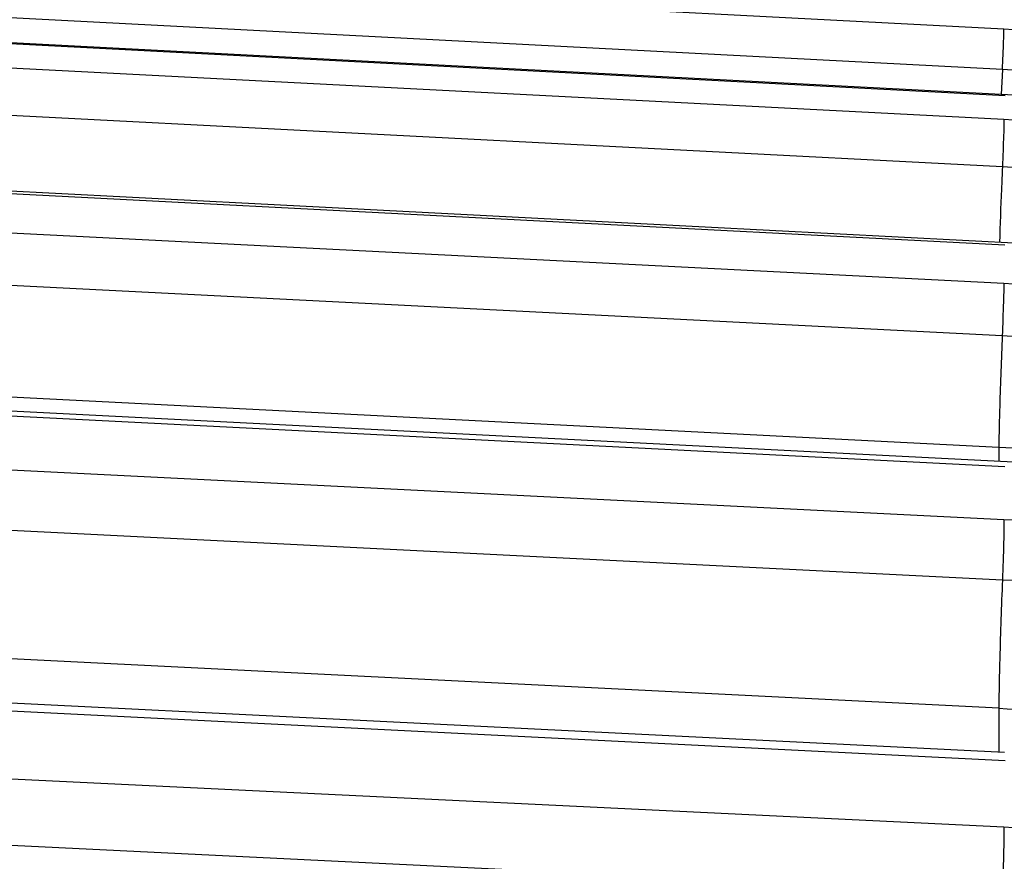
# Model space of a CAD drawing. Units: millimetres. Extents: x -435 to 2535, y -1310 to 1315.
# Drawn here: x 569 to 572, y -864 to -862 of the extents above; entities that cross this region are included whole.
import ezdxf

# ---------------------------------------------------------------- set-up
doc = ezdxf.new("R2010")
doc.units = ezdxf.units.MM
doc.header["$LTSCALE"] = 326.7
doc.header["$PDMODE"] = 3
doc.header["$PDSIZE"] = 0.1
doc.layers.get('0').update_dxf_attribs({"linetype": 'CONTINUOUS'})
doc.layers.get('Defpoints').update_dxf_attribs({"linetype": 'CONTINUOUS'})
doc.layers.add('COT_CREEES', color=7, linetype='CONTINUOUS')
doc.styles.get("Standard").update_dxf_attribs({"font": 'bluprnt.ttf'})
doc.dimstyles.new('DIMSTYLE_3', dxfattribs={"dimtxt": 30, "dimasz": 35, "dimexe": 0.5, "dimexo": 0, "dimgap": 0.75, "dimtad": 1, "dimtxsty": 'Standard', "dimblk": '_FILLED', "dimblk1": '_FILLED', "dimblk2": '_FILLED', "dimcen": 0.09, "dimadec": 0, "dimazin": 0, "dimtp": 0.8, "dimtm": 0.8, "dimtfac": 1, "dimtofl": 0, "dimtmove": 0, "dimatfit": 3, "dimldrblk": '_FILLED', "dimfxl": 1, "dimtolj": 1, "dimarcsym": 0})

# ---------------------------------------------------------------- blocks, each defined once
blk = doc.blocks.new('_FILLED')
at = {"color": 0, "linetype": 'ByBlock'}
blk.add_solid([(0, 0), (-1, 0.214286), (-1, -0.214286)], dxfattribs=at)
blk = doc.blocks.new('*D2')
at = {"layer": 'COT_CREEES', "color": 0, "linetype": 'Continuous', "lineweight": -2}
for p, q in [((-76.3967, -932.6815), (-76.3967, -753.2566)), ((575.6033, -932.6815), (575.6033, -753.2566)), ((-41.3967, -753.7566), (540.6033, -753.7566))]:
    blk.add_line(p, q, dxfattribs=at)
at = {"layer": 'Defpoints', "color": 0, "linetype": 'Continuous'}
for p in [(575.6033, -753.7566), (-76.3967, -932.6815), (575.6033, -932.6815)]:
    blk.add_point(p, dxfattribs=at)
at = {"layer": 'COT_CREEES', "color": 0, "linetype": 'Continuous', "lineweight": -2, "xscale": 35, "yscale": 35, "zscale": 35, "rotation": 180}
blk.add_blockref('_FILLED', (-76.3967, -753.7566), dxfattribs=at)
at = {"layer": 'COT_CREEES', "color": 0, "linetype": 'Continuous', "lineweight": -2, "xscale": 35, "yscale": 35, "zscale": 35}
blk.add_blockref('_FILLED', (575.6033, -753.7566), dxfattribs=at)
at = {"layer": 'COT_CREEES', "color": 0, "linetype": 'Continuous', "insert": (249.145, -723.0066), "char_height": 30, "attachment_point": 2}
blk.add_mtext('\\A1;652', dxfattribs=at)

msp = doc.modelspace()

# ---------------------------------------------------------------- linework, layer by layer
at = {"color": 9, "linetype": 'Continuous'}
for p, q in [((531.2029, -859.6266), (572.2761, -861.7704)), ((572.2712, -861.8964), (531.1979, -859.7535)), ((572.2794, -861.9773), (531.2033, -859.8362)), ((531.2029, -859.9278), (572.2761, -862.0504)), ((572.2712, -862.1978), (531.1979, -860.0761)), ((572.2786, -862.4398), (531.2033, -860.3198)), ((531.2029, -860.4672), (572.2754, -862.5581)), ((572.2707, -862.7207), (531.1981, -860.6307)), ((572.2603, -863.0661), (531.1877, -860.9786)), ((572.2787, -863.1259), (531.2033, -861.0376)), ((531.2029, -861.2402), (572.2761, -863.2889)), ((572.2712, -863.4768), (531.1979, -861.4289)), ((572.2603, -863.8736), (531.187, -861.8284)), ((572.2712, -861.8964), (572.2677, -861.974)), ((572.2794, -864.0363), (531.2033, -861.9901)), ((531.2029, -862.2451), (572.2761, -864.2413)), ((572.2712, -864.448), (531.1979, -862.4527)), ((572.2603, -863.0661), (572.2603, -863.1095)), ((572.2603, -863.8736), (572.2603, -864.0099))]:
    msp.add_line(p, q, dxfattribs=at)
at = {"color": 7, "linetype": 'Continuous'}
msp.add_line((572.2781, -864.0108), (531.202, -861.9647), dxfattribs=at)
for points in [[(572.5112, -861.9867), (531.1576, -859.8308)], [(572.5103, -862.4441), (531.1586, -860.3094)], [(573.2432, -863.169), (572.9985, -863.1523), (572.7504, -863.1367), (572.5072, -863.1226), (531.2025, -861.0221)]]:
    msp.add_lwpolyline(points, dxfattribs=at)
at = {"color": 9, "linetype": 'Continuous'}
for centre, radius, start, end in [((584.2167, -632.8044), 229.2772, 267.014725, 267.254449), ((571.7192, -872.5735), 10.6914, 81.73131, 87.04052), ((577.1875, -766.8807), 95.2964, 267.045761, 267.622428), ((571.7204, -872.8885), 10.7049, 81.74844, 87.05083), ((575.3167, -802.6656), 59.9696, 267.093048, 268.009926), ((571.7228, -873.4382), 10.7314, 81.78073, 87.07332), ((574.4761, -819.069), 44.2746, 267.15173, 268.39256), ((571.7232, -874.3535), 10.8905, 81.90493, 87.11589), ((573.9749, -829.1785), 35.1039, 267.2262, 268.79096)]:
    msp.add_arc(centre, radius, start, end, dxfattribs=at)
for points, knots in [([(572.2712, -861.8964), (572.2725, -861.8667), (572.2745, -861.8285), (572.2757, -861.7865), (572.2763, -861.7742), (572.2761, -861.7704)], [0, 0, 0, 0, 0.707932, 0.909046, 1, 1, 1, 1]), ([(572.2761, -862.0504), (572.2764, -862.0666), (572.2742, -862.1157), (572.2726, -862.1648), (572.2712, -862.1978)], [0, 0, 0, 0, 0.327827, 1, 1, 1, 1]), ([(572.2712, -862.1978), (572.2702, -862.2209), (572.2669, -862.2987), (572.2639, -862.3765), (572.2622, -862.4312)], [0, 0, 0, 0, 0.296772, 1, 1, 1, 1]), ([(572.2754, -862.5581), (572.2757, -862.5774), (572.2739, -862.6316), (572.2721, -862.6858), (572.2707, -862.7207)], [0, 0, 0, 0, 0.35545, 1, 1, 1, 1]), ([(572.2707, -862.7207), (572.2678, -862.793), (572.2637, -862.9081), (572.2603, -863.0232), (572.2603, -863.0661)], [0, 0, 0, 0, 0.628109, 1, 1, 1, 1]), ([(572.7134, -863.1345), (572.6764, -863.1252), (572.5273, -863.0915), (572.375, -863.0719), (572.2603, -863.0661)], [0, 0, 0, 0, 0.249074, 1, 1, 1, 1]), ([(572.2761, -863.2889), (572.2763, -863.3124), (572.2747, -863.3751), (572.2726, -863.4377), (572.2712, -863.4768)], [0, 0, 0, 0, 0.375703, 1, 1, 1, 1]), ([(572.2712, -863.4768), (572.2681, -863.5576), (572.2636, -863.6898), (572.2603, -863.8222), (572.2603, -863.8736)], [0, 0, 0, 0, 0.611287, 1, 1, 1, 1]), ([(572.2603, -863.8736), (572.3972, -863.8804), (572.6691, -863.9206), (572.9296, -864.0061), (573.0558, -864.0571)], [0, 0, 0, 0, 0.501675, 1, 1, 1, 1]), ([(572.2761, -864.2413), (572.2762, -864.2527), (572.2756, -864.3216), (572.2732, -864.3905), (572.2712, -864.448)], [0, 0, 0, 0, 0.164785, 1, 1, 1, 1])]:
    msp.add_open_spline(points, degree=3, knots=knots, dxfattribs=at)

# ---------------------------------------------------------------- dimensions: what is measured, and where the dimension line sits
at = {"layer": 'COT_CREEES', "color": 7, "linetype": 'Continuous'}
dim = msp.add_linear_dim(base=(575.6033, -753.7566), p1=(-76.3967, -932.6815), p2=(575.6033, -932.6815), dimstyle='DIMSTYLE_3', dxfattribs=at)
dim.commit()
dim.dimension.update_dxf_attribs({"geometry": '*D2', "text_midpoint": (249.145, -753.7566), "dimtype": 160})

doc.saveas('drawing.dxf')
